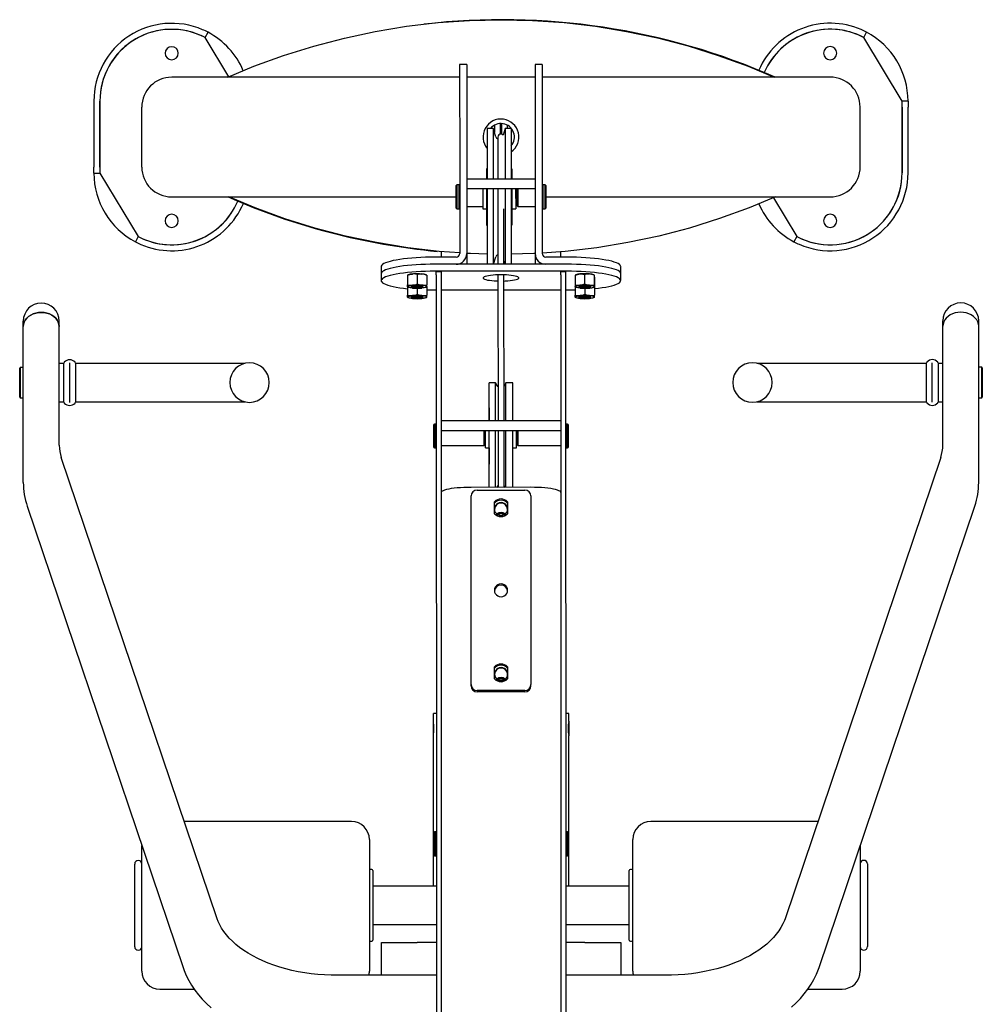
# Model space of a CAD drawing. Units: inches. Extents: x 148245 to 187322, y 159561 to 186485.
# Drawn here: x 175258 to 176062, y 179764 to 180586 of the extents above; entities that cross this region are included whole.
import ezdxf

# ---------------------------------------------------------------- set-up
doc = ezdxf.new("R2010")
doc.units = ezdxf.units.IN
doc.header["$MEASUREMENT"] = 0
doc.layers.add('freecads.com', color=7, linetype='Continuous')

msp = doc.modelspace()

# ---------------------------------------------------------------- linework, layer by layer
at = {"layer": 'freecads.com'}
for p, q in [((175412.93, 180571.35), (175415.26, 180575.77)), ((175432.64, 180538.68), (175412.93, 180571.35)), ((175962.93, 180571.42), (175965.26, 180575.84)), ((175994.94, 180518.36), (175962.93, 180571.42)), ((175631.44, 180548.81), (175625.44, 180548.81)), ((175625.44, 180548.81), (175625.45, 180460.39)), ((175631.44, 180548.81), (175631.45, 180460.39)), ((175694.44, 180548.82), (175688.44, 180548.82)), ((175688.44, 180548.82), (175688.45, 180460.4)), ((175694.44, 180548.82), (175694.45, 180460.4)), ((175625.44, 180538.31), (175384.94, 180538.28)), ((175688.44, 180538.32), (175631.44, 180538.31)), ((175934.94, 180538.35), (175694.44, 180538.32)), ((175319.94, 180518.27), (175319.95, 180463.27)), ((175324.95, 180463.27), (175324.94, 180518.27)), ((175324.94, 180518.27), (175324.95, 180463.27)), ((175359.95, 180463.27), (175359.94, 180513.27)), ((175959.95, 180463.36), (175959.94, 180513.36)), ((175994.94, 180513.36), (175994.94, 180518.36)), ((175999.94, 180518.36), (175994.94, 180518.36)), ((175994.94, 180513.36), (175994.95, 180458.36)), ((175994.95, 180458.36), (175994.94, 180513.36)), ((175999.94, 180518.36), (175999.94, 180513.36)), ((175999.95, 180458.36), (175999.94, 180513.36)), ((175654.44, 180498.13), (175654.44, 180492.22)), ((175659.44, 180490.76), (175659.44, 180499.55)), ((175660.44, 180499.55), (175660.44, 180490.76)), ((175665.44, 180495.31), (175665.44, 180498.13)), ((175653.47, 180495.31), (175648.47, 180495.31)), ((175648.47, 180495.31), (175648.47, 180487.29)), ((175655.65, 180488.4), (175653.47, 180495.31)), ((175653.47, 180495.31), (175653.47, 180487.29)), ((175663.47, 180495.31), (175661.79, 180490)), ((175668.47, 180495.32), (175663.47, 180495.31)), ((175663.47, 180495.31), (175663.47, 180487.3)), ((175668.47, 180495.32), (175668.47, 180487.3)), ((175648.47, 180487.29), (175648.47, 180453.25)), ((175653.47, 180487.29), (175653.47, 180453.25)), ((175657.44, 180488.31), (175657.45, 180453.25)), ((175663.47, 180487.3), (175663.47, 180453.25)), ((175668.47, 180487.3), (175668.47, 180453.25)), ((175319.95, 180458.27), (175319.95, 180463.27)), ((175319.95, 180458.27), (175324.95, 180458.27)), ((175324.95, 180463.27), (175324.95, 180458.27)), ((175324.95, 180458.27), (175356.96, 180405.21)), ((175625.45, 180460.39), (175625.46, 180390.96)), ((175631.45, 180460.39), (175631.46, 180390.96)), ((175648.47, 180461.81), (175647.92, 180461.81)), ((175647.92, 180461.81), (175647.92, 180458.51)), ((175647.92, 180458.51), (175647.92, 180453.25)), ((175669.02, 180461.82), (175668.47, 180461.82)), ((175669.02, 180461.82), (175669.02, 180458.51)), ((175669.02, 180458.51), (175669.02, 180453.25)), ((175688.45, 180460.4), (175688.46, 180390.97)), ((175694.45, 180460.4), (175694.46, 180390.97)), ((175622.95, 180448.31), (175622.45, 180447.81)), ((175622.45, 180434.68), (175622.45, 180447.81)), ((175624.95, 180448.31), (175622.95, 180448.31)), ((175622.95, 180448.31), (175622.95, 180434.49)), ((175625.45, 180447.81), (175624.95, 180448.31)), ((175624.95, 180434.49), (175624.95, 180448.31)), ((175688.45, 180453.26), (175631.45, 180453.25)), ((175694.95, 180448.32), (175694.45, 180447.82)), ((175696.95, 180448.32), (175694.95, 180448.32)), ((175694.95, 180448.32), (175694.95, 180428.32)), ((175697.45, 180447.82), (175696.95, 180448.32)), ((175696.95, 180428.32), (175696.95, 180448.32)), ((175697.45, 180447.82), (175697.45, 180428.82)), ((175631.45, 180445.25), (175688.45, 180445.26)), ((175644.72, 180445.25), (175644.73, 180428.31)), ((175647.92, 180445.25), (175647.93, 180414.81)), ((175648.47, 180445.25), (175648.48, 180382.1)), ((175653.47, 180445.25), (175653.48, 180382.1)), ((175657.45, 180445.25), (175657.46, 180382.1)), ((175663.47, 180445.25), (175663.48, 180382.1)), ((175668.47, 180445.25), (175668.48, 180382.1)), ((175669.02, 180445.25), (175669.03, 180414.82)), ((175672.22, 180445.26), (175672.23, 180428.32)), ((175673.45, 180430.82), (175673.45, 180445.26)), ((175673.95, 180445.26), (175673.95, 180430.32)), ((175384.95, 180438.28), (175622.45, 180438.31)), ((175622.45, 180428.81), (175622.45, 180434.68)), ((175622.95, 180434.49), (175622.95, 180428.31)), ((175624.95, 180428.31), (175624.95, 180434.49)), ((175672.23, 180438.32), (175673.45, 180438.32)), ((175697.45, 180438.32), (175934.95, 180438.35)), ((175887.45, 180437.62), (175906.96, 180405.28)), ((175622.45, 180428.81), (175622.95, 180428.31)), ((175622.95, 180428.31), (175624.95, 180428.31)), ((175624.95, 180428.31), (175625.45, 180428.81)), ((175631.45, 180430.31), (175644.73, 180430.31)), ((175644.73, 180428.31), (175647.93, 180428.31)), ((175662.46, 180382.1), (175662.45, 180428.21)), ((175669.03, 180428.32), (175672.23, 180428.32)), ((175673.45, 180430.82), (175673.95, 180430.32)), ((175673.95, 180430.32), (175688.45, 180430.32)), ((175694.45, 180428.82), (175694.95, 180428.32)), ((175694.95, 180428.32), (175696.95, 180428.32)), ((175696.95, 180428.32), (175697.45, 180428.82)), ((175647.93, 180414.81), (175648.48, 180414.81)), ((175668.48, 180414.82), (175669.03, 180414.82)), ((175356.96, 180405.21), (175354.62, 180400.78)), ((175906.96, 180405.28), (175904.62, 180400.86)), ((175609.96, 180392.52), (175609.96, 180388)), ((175631.46, 180390.96), (175631.46, 180382.1)), ((175688.46, 180390.97), (175688.46, 180382.11)), ((175709.96, 180388.02), (175709.96, 180392.53)), ((175622.46, 180388.01), (175604.96, 180388)), ((175714.96, 180382.11), (175604.96, 180382.09)), ((175622.46, 180382.1), (175604.96, 180382.09)), ((175653.73, 180382.1), (175655.66, 180388.23)), ((175662.46, 180384.56), (175663.23, 180382.1)), ((175714.96, 180388.02), (175697.46, 180388.02)), ((175714.96, 180382.11), (175697.46, 180382.11)), ((175559.96, 180380.18), (175559.96, 180374.27)), ((175559.96, 180374.27), (175559.96, 180368.37)), ((175589.96, 180373.61), (175589.96, 180365.66)), ((175714.96, 180376.2), (175604.96, 180376.19)), ((175609.96, 180375.71), (175605.96, 180375.71)), ((175605.96, 180373.23), (175605.96, 180375.71)), ((175609.96, 180375.71), (175609.96, 180373.23)), ((175713.96, 180375.73), (175709.96, 180375.72)), ((175709.96, 180373.25), (175709.96, 180375.72)), ((175713.96, 180375.73), (175713.96, 180373.25)), ((175729.83, 180373.63), (175729.83, 180365.68)), ((175759.96, 180374.3), (175759.96, 180380.21)), ((175759.96, 180368.39), (175759.96, 180374.3)), ((175582.34, 180373.13), (175581.96, 180372.93)), ((175581.96, 180372.85), (175581.96, 180372.81)), ((175581.96, 180372.81), (175581.96, 180364.86)), ((175597.96, 180372.93), (175597.58, 180373.14)), ((175597.96, 180372.85), (175597.96, 180372.81)), ((175597.96, 180372.81), (175597.96, 180364.86)), ((175605.96, 180373.23), (175606.04, 179824.38)), ((175609.96, 180373.23), (175610.04, 179824.38)), ((175657.46, 180373.2), (175657.48, 180251.3)), ((175662.48, 180251.31), (175662.46, 180373.21)), ((175709.96, 180373.25), (175710.04, 179824.4)), ((175713.96, 180373.25), (175714.04, 179824.4)), ((175721.92, 180372.91), (175721.89, 180372.81)), ((175721.89, 180372.81), (175721.89, 180364.86)), ((175722.34, 180373.15), (175721.92, 180372.92)), ((175737.93, 180372.97), (175737.58, 180373.16)), ((175737.89, 180372.85), (175737.89, 180364.9)), ((175738.03, 180371.25), (175738.03, 180363.3)), ((175581.96, 180363.35), (175581.96, 180364.86)), ((175581.96, 180363.21), (175581.96, 180363.35)), ((175581.96, 180363.14), (175582.34, 180362.93)), ((175581.96, 180363.04), (175581.96, 180356.18)), ((175589.96, 180361.97), (175589.96, 180356.98)), ((175597.58, 180362.93), (175597.96, 180363.14)), ((175597.96, 180363.36), (175597.96, 180364.86)), ((175597.96, 180363.21), (175597.96, 180363.36)), ((175597.96, 180363.04), (175597.96, 180356.18)), ((175604.96, 180360.56), (175605.96, 180360.56)), ((175609.96, 180360.56), (175657.46, 180360.56)), ((175662.46, 180360.57), (175709.96, 180360.57)), ((175713.96, 180360.57), (175714.96, 180360.57)), ((175721.96, 180363.14), (175721.96, 180356.2)), ((175722, 180363.14), (175722.34, 180362.95)), ((175729.96, 180361.99), (175729.96, 180357)), ((175737.58, 180362.95), (175738, 180363.18)), ((175737.96, 180363.16), (175737.96, 180356.2)), ((175581.96, 180354.67), (175581.96, 180356.18)), ((175581.96, 180354.53), (175581.96, 180354.67)), ((175581.96, 180354.45), (175582.34, 180354.25)), ((175597.58, 180354.25), (175597.96, 180354.46)), ((175597.96, 180354.67), (175597.96, 180356.18)), ((175597.96, 180354.53), (175597.96, 180354.67)), ((175721.96, 180354.69), (175721.96, 180356.2)), ((175721.96, 180354.55), (175721.96, 180354.69)), ((175721.96, 180354.47), (175722.34, 180354.27)), ((175737.58, 180354.27), (175737.96, 180354.48)), ((175737.96, 180354.69), (175737.96, 180356.2)), ((175737.96, 180354.55), (175737.96, 180354.69)), ((175260.97, 180330.19), (175260.96, 180334.65)), ((175290.97, 180330.19), (175290.96, 180334.65)), ((176028.97, 180330.3), (176028.96, 180334.75)), ((176058.97, 180330.3), (176058.96, 180334.76)), ((175260.98, 180230.87), (175260.97, 180330.19)), ((175290.98, 180230.88), (175290.97, 180330.19)), ((176028.98, 180230.98), (176028.97, 180330.3)), ((176058.98, 180230.99), (176058.97, 180330.3)), ((175294.97, 180266.79), (175294.97, 180299.58)), ((175299.72, 180266.67), (175299.72, 180299.7)), ((175304.47, 180299.58), (175304.47, 180266.8)), ((176015.47, 180266.89), (176015.47, 180299.68)), ((176020.22, 180266.77), (176020.22, 180299.8)), ((176024.97, 180299.68), (176024.97, 180266.9)), ((175258.47, 180295.88), (175257.97, 180295.38)), ((175257.97, 180270.98), (175257.97, 180295.38)), ((175260.97, 180295.88), (175258.47, 180295.88)), ((175258.47, 180295.88), (175258.47, 180270.48)), ((175294.97, 180299.19), (175290.97, 180299.18)), ((175299.72, 180270.37), (175299.72, 180296)), ((175407.27, 180299.2), (175304.47, 180299.19)), ((175445.94, 180299.21), (175407.27, 180299.2)), ((175912.67, 180299.27), (175874, 180299.27)), ((176015.47, 180299.29), (175912.67, 180299.27)), ((176020.22, 180270.47), (176020.22, 180296.1)), ((176028.97, 180299.29), (176024.97, 180299.29)), ((176061.47, 180295.99), (176058.97, 180295.99)), ((176061.97, 180295.49), (176061.47, 180295.99)), ((176061.47, 180270.59), (176061.47, 180295.99)), ((176061.97, 180295.49), (176061.97, 180271.09)), ((175655.48, 180283.12), (175649.98, 180283.12)), ((175649.99, 180251.3), (175649.98, 180283.12)), ((175657.27, 180280.04), (175655.48, 180283.12)), ((175655.49, 180251.3), (175655.48, 180283.12)), ((175664.09, 180283.12), (175662.51, 180280.14)), ((175669.97, 180283.12), (175664.09, 180283.12)), ((175664.09, 180251.31), (175664.09, 180283.12)), ((175669.98, 180251.31), (175669.97, 180283.12)), ((175257.97, 180270.98), (175258.47, 180270.48)), ((175258.47, 180270.48), (175260.97, 180270.48)), ((175290.97, 180267.18), (175294.97, 180267.19)), ((175304.47, 180267.19), (175407.27, 180267.2)), ((175407.27, 180267.2), (175445.94, 180267.21)), ((175874.01, 180267.27), (175912.67, 180267.27)), ((175912.67, 180267.27), (176015.47, 180267.29)), ((176024.97, 180267.29), (176028.97, 180267.29)), ((176058.97, 180270.59), (176061.47, 180270.59)), ((176061.47, 180270.59), (176061.97, 180271.09)), ((175649.98, 180262.12), (175649.98, 180251.3)), ((175709.98, 180251.31), (175609.98, 180251.3)), ((175604.48, 180248.61), (175603.98, 180248.11)), ((175603.98, 180234.99), (175603.98, 180248.11)), ((175605.48, 180248.61), (175604.48, 180248.61)), ((175604.48, 180248.61), (175604.48, 180234.8)), ((175605.98, 180248.11), (175605.48, 180248.61)), ((175605.48, 180234.8), (175605.48, 180248.61)), ((175609.98, 180243.3), (175709.98, 180243.31)), ((175645.98, 180235.57), (175645.98, 180243.3)), ((175646.48, 180243.3), (175646.48, 180235.76)), ((175646.98, 180228.62), (175646.98, 180243.3)), ((175649.98, 180228.62), (175649.98, 180243.3)), ((175649.99, 180195.74), (175649.99, 180243.3)), ((175655.49, 180195.74), (175655.49, 180243.3)), ((175657.48, 180243.3), (175657.48, 180197.27)), ((175662.48, 180197.27), (175662.48, 180243.31)), ((175664.1, 180195.74), (175664.1, 180243.31)), ((175669.98, 180195.74), (175669.98, 180243.31)), ((175672.98, 180228.62), (175672.98, 180243.31)), ((175673.48, 180231.12), (175673.48, 180243.31)), ((175673.98, 180243.31), (175673.98, 180230.62)), ((175714.48, 180248.63), (175713.98, 180248.13)), ((175715.48, 180248.63), (175714.48, 180248.63)), ((175714.48, 180248.63), (175714.48, 180245.69)), ((175714.48, 180245.69), (175714.48, 180228.63)), ((175715.98, 180248.13), (175715.48, 180248.63)), ((175715.48, 180245.69), (175715.48, 180248.63)), ((175715.48, 180228.63), (175715.48, 180245.69)), ((175715.98, 180248.13), (175715.98, 180245.34)), ((175715.98, 180245.34), (175715.98, 180229.13)), ((175603.98, 180229.11), (175603.98, 180234.99)), ((175604.48, 180234.8), (175604.48, 180228.61)), ((175605.48, 180228.61), (175605.48, 180234.8)), ((175645.98, 180230.62), (175645.98, 180235.57)), ((175646.48, 180235.76), (175646.48, 180231.12)), ((175260.98, 180199.79), (175260.98, 180230.87)), ((175603.98, 180229.11), (175604.48, 180228.61)), ((175604.48, 180228.61), (175605.48, 180228.61)), ((175605.48, 180228.61), (175605.98, 180229.11)), ((175609.98, 180230.62), (175645.98, 180230.62)), ((175645.98, 180230.62), (175646.48, 180231.12)), ((175646.98, 180228.62), (175649.98, 180228.62)), ((175649.98, 180228.62), (175649.99, 180215.12)), ((175669.98, 180228.62), (175672.98, 180228.62)), ((175673.48, 180231.12), (175673.98, 180230.62)), ((175673.98, 180230.62), (175709.98, 180230.63)), ((175713.98, 180229.13), (175714.48, 180228.63)), ((175714.48, 180228.63), (175715.48, 180228.63)), ((175715.48, 180228.63), (175715.98, 180229.13)), ((176058.98, 180199.9), (176058.98, 180230.99)), ((175422.88, 179835.39), (175292.71, 180220.63)), ((176027.26, 180220.73), (175897.19, 179835.45)), ((175684.98, 180195.75), (175634.98, 180195.74)), ((175639.98, 180193.43), (175679.98, 180193.44)), ((175656.43, 180195.74), (175657.28, 180197.2)), ((175657.48, 180197.27), (175657.48, 180195.74)), ((175662.48, 180195.74), (175662.48, 180197.27)), ((175662.53, 180197.1), (175663.25, 180195.74)), ((175635.01, 180030.94), (175634.99, 180188.51)), ((175684.99, 180188.52), (175685.01, 180030.95)), ((175264.29, 180179.94), (175394.47, 179794.7)), ((175654.49, 180173.64), (175654.49, 180183.68)), ((175665.49, 180183.69), (175665.49, 180173.64)), ((175925.61, 179794.77), (176055.68, 180180.05)), ((175657.49, 180172.97), (175657.49, 180172.8)), ((175662.49, 180172.8), (175662.49, 180172.97)), ((175654.51, 180035.77), (175654.51, 180045.81)), ((175665.51, 180045.81), (175665.51, 180035.77)), ((175635.01, 180029.9), (175635.01, 180030.94)), ((175685.01, 180029.9), (175685.01, 180030.95)), ((175680.01, 180026.02), (175640.01, 180026.02)), ((175680.01, 180024.98), (175640.01, 180024.97)), ((175603.51, 180000.29), (175603.51, 180006.81)), ((175606.01, 180006.81), (175603.51, 180006.81)), ((175716.51, 180006.82), (175714.01, 180006.82)), ((175716.51, 180000.3), (175716.51, 180006.82)), ((175603.51, 179988.31), (175603.51, 180000.31)), ((175716.51, 180000.32), (175716.51, 179988.32)), ((175603.53, 179862.64), (175603.51, 179988.33)), ((175716.53, 179862.65), (175716.51, 179988.34)), ((175535.02, 179916.63), (175395.44, 179916.61)), ((175924.61, 179916.68), (175785.02, 179916.66)), ((175604.52, 179907.96), (175604.02, 179907.46)), ((175604.03, 179894.34), (175604.02, 179907.46)), ((175605.52, 179907.96), (175604.52, 179907.96)), ((175604.52, 179907.96), (175604.53, 179894.15)), ((175606.02, 179907.46), (175605.52, 179907.96)), ((175605.53, 179894.15), (175605.52, 179907.96)), ((175714.52, 179907.98), (175714.02, 179907.48)), ((175715.52, 179907.98), (175714.52, 179907.98)), ((175714.52, 179907.98), (175714.53, 179887.98)), ((175716.02, 179907.48), (175715.52, 179907.98)), ((175715.53, 179887.98), (175715.52, 179907.98)), ((175716.02, 179907.48), (175716.03, 179888.48)), ((175360.04, 179791.6), (175360.03, 179896.62)), ((175550.03, 179901.63), (175550.04, 179791.63)), ((175770.03, 179873.97), (175770.03, 179901.66)), ((175960.03, 179896.7), (175960.03, 179873.99)), ((175604.03, 179888.46), (175604.03, 179894.34)), ((175604.03, 179888.46), (175604.53, 179887.96)), ((175604.53, 179894.15), (175604.53, 179887.96)), ((175605.53, 179887.96), (175605.53, 179894.15)), ((175605.53, 179887.96), (175606.03, 179888.46)), ((175714.03, 179888.48), (175714.53, 179887.98)), ((175715.53, 179887.98), (175716.03, 179888.48)), ((175354.04, 179812.1), (175354.03, 179881.1)), ((175604.53, 179887.96), (175605.53, 179887.96)), ((175714.53, 179887.98), (175715.53, 179887.98)), ((175966.03, 179881.19), (175966.04, 179812.19)), ((175552.03, 179876.63), (175551.03, 179876.63)), ((175553.03, 179875.63), (175553.04, 179817.63)), ((175767.04, 179817.66), (175767.03, 179875.66)), ((175769.03, 179876.66), (175768.03, 179876.66)), ((175770.04, 179791.66), (175770.03, 179873.97)), ((175960.03, 179873.99), (175960.04, 179791.69)), ((175606.03, 179862.64), (175553.03, 179862.63)), ((175767.03, 179862.66), (175714.03, 179862.65)), ((175553.04, 179830.63), (175606.04, 179830.64)), ((175606.04, 179824.38), (175606.05, 179709.17)), ((175610.04, 179824.38), (175610.05, 179744.21)), ((175710.04, 179824.4), (175710.05, 179744.22)), ((175714.04, 179830.65), (175767.04, 179830.66)), ((175714.04, 179824.4), (175714.05, 179709.18)), ((175551.04, 179816.63), (175552.04, 179816.63)), ((175560.04, 179815.63), (175590.04, 179815.64)), ((175560.04, 179788.28), (175560.04, 179815.63)), ((175606.04, 179815.64), (175590.04, 179815.64)), ((175730.04, 179815.66), (175714.04, 179815.65)), ((175730.04, 179815.66), (175760.04, 179815.66)), ((175760.04, 179815.66), (175760.04, 179788.31)), ((175768.04, 179816.66), (175769.04, 179816.66)), ((175606.04, 179788.29), (175521.17, 179788.28)), ((175798.92, 179788.32), (175714.04, 179788.3)), ((175375.04, 179776.61), (175403.78, 179776.61)), ((175916.33, 179776.68), (175945.04, 179776.69))]:
    msp.add_line(p, q, dxfattribs=at)
at = {"layer": 'freecads.com', "flags": 128}
for points in [[(175431.69, 180538.28), (175453.58, 180547.42), (175478.39, 180556.45), (175503.59, 180564.31), (175529.12, 180571), (175554.94, 180576.49), (175580.99, 180580.77), (175607.21, 180583.84), (175633.54, 180585.68), (175659.93, 180586.3), (175686.32, 180585.69), (175712.65, 180583.85), (175738.87, 180580.79), (175764.92, 180576.52), (175790.74, 180571.03), (175816.28, 180564.36), (175841.48, 180556.5), (175866.29, 180547.48), (175888.19, 180538.35)], [(175625.46, 180391.58), (175608.24, 180392.78), (175582.02, 180395.84), (175555.97, 180400.11), (175530.15, 180405.59), (175504.61, 180412.27), (175479.41, 180420.13), (175454.6, 180429.15), (175432.7, 180438.28)], [(175889.2, 180438.35), (175867.31, 180429.2), (175842.5, 180420.18), (175817.3, 180412.31), (175791.76, 180405.63), (175765.94, 180400.14), (175739.9, 180395.86), (175713.68, 180392.79), (175694.46, 180391.45)], [(175648.48, 180390.62), (175634.57, 180390.94), (175631.46, 180391.16)], [(175688.46, 180391.03), (175687.35, 180390.95), (175668.48, 180390.51)], [(175604.96, 180388), (175600.92, 180387.97), (175596.92, 180387.88), (175592.99, 180387.72), (175589.15, 180387.5), (175585.43, 180387.23), (175581.88, 180386.89), (175578.51, 180386.51), (175575.35, 180386.07), (175572.43, 180385.58), (175569.78, 180385.06), (175567.4, 180384.49), (175565.33, 180383.89), (175563.58, 180383.25), (175562.16, 180382.6), (175561.09, 180381.92), (175560.37, 180381.23), (175560, 180380.53), (175559.96, 180380.18)], [(175604.96, 180382.09), (175600.92, 180382.06), (175596.92, 180381.97), (175592.99, 180381.81), (175589.15, 180381.59), (175585.43, 180381.32), (175581.88, 180380.99), (175578.51, 180380.6), (175575.35, 180380.16), (175572.43, 180379.68), (175569.78, 180379.15), (175567.4, 180378.58), (175565.33, 180377.98), (175563.58, 180377.35), (175562.16, 180376.69), (175561.09, 180376.01), (175560.37, 180375.32), (175560, 180374.62), (175559.96, 180374.27)], [(175604.96, 180382.09), (175600.92, 180382.06), (175596.92, 180381.97), (175592.99, 180381.81), (175589.15, 180381.59), (175585.43, 180381.32), (175581.88, 180380.99), (175578.51, 180380.6), (175575.35, 180380.16), (175572.43, 180379.68), (175569.78, 180379.15), (175567.4, 180378.58), (175565.33, 180377.98), (175563.58, 180377.35), (175562.16, 180376.69), (175561.09, 180376.01), (175560.37, 180375.32), (175560, 180374.62), (175559.96, 180374.27)], [(175759.96, 180380.21), (175759.91, 180380.56), (175759.55, 180381.26), (175758.83, 180381.95), (175757.76, 180382.63), (175756.34, 180383.28), (175754.58, 180383.91), (175752.51, 180384.51), (175750.14, 180385.08), (175747.48, 180385.61), (175744.57, 180386.09), (175741.41, 180386.53), (175738.04, 180386.92), (175734.48, 180387.25), (175730.77, 180387.52), (175726.93, 180387.74), (175722.99, 180387.89), (175718.99, 180387.99), (175714.96, 180388.02)], [(175759.96, 180374.3), (175759.91, 180374.65), (175759.55, 180375.35), (175758.83, 180376.04), (175757.76, 180376.72), (175756.34, 180377.37), (175754.59, 180378), (175752.51, 180378.61), (175750.14, 180379.17), (175747.48, 180379.7), (175744.57, 180380.18), (175741.41, 180380.62), (175738.04, 180381.01), (175734.48, 180381.34), (175730.77, 180381.61), (175726.93, 180381.83), (175722.99, 180381.99), (175718.99, 180382.08), (175714.96, 180382.11)], [(175759.96, 180374.3), (175759.91, 180374.65), (175759.55, 180375.35), (175758.83, 180376.04), (175757.76, 180376.72), (175756.34, 180377.37), (175754.59, 180378), (175752.51, 180378.61), (175750.14, 180379.17), (175747.48, 180379.7), (175744.57, 180380.18), (175741.41, 180380.62), (175738.04, 180381.01), (175734.48, 180381.34), (175730.77, 180381.61), (175726.93, 180381.83), (175722.99, 180381.99), (175718.99, 180382.08), (175714.96, 180382.11)], [(175604.96, 180376.19), (175600.93, 180376.15), (175596.92, 180376.06), (175592.99, 180375.9), (175589.15, 180375.69), (175585.43, 180375.41), (175581.88, 180375.08), (175578.51, 180374.69), (175575.35, 180374.25), (175572.43, 180373.77), (175569.78, 180373.24), (175567.4, 180372.67), (175565.33, 180372.07), (175563.58, 180371.44), (175562.16, 180370.78), (175561.09, 180370.1), (175560.37, 180369.41), (175560.01, 180368.72), (175560.01, 180368.01), (175560.37, 180367.32), (175561.09, 180366.63), (175562.16, 180365.95), (175563.58, 180365.29), (175565.33, 180364.66), (175567.41, 180364.06), (175569.78, 180363.49), (175572.44, 180362.97), (175575.35, 180362.48), (175578.51, 180362.05), (175581.88, 180361.66), (175581.96, 180361.65)], [(175581.96, 180372.81), (175583.92, 180373.52), (175585.96, 180373.91)], [(175589.96, 180373.61), (175591.92, 180373.93), (175593.96, 180373.91)], [(175737.96, 180361.67), (175738.04, 180361.68), (175741.41, 180362.07), (175744.57, 180362.51), (175747.49, 180362.99), (175750.14, 180363.52), (175752.52, 180364.09), (175754.59, 180364.69), (175756.34, 180365.32), (175757.76, 180365.98), (175758.83, 180366.65), (175759.55, 180367.34), (175759.91, 180368.04), (175759.91, 180368.74), (175759.55, 180369.44), (175758.83, 180370.13), (175757.76, 180370.81), (175756.34, 180371.46), (175754.59, 180372.1), (175752.52, 180372.7), (175750.14, 180373.26), (175747.49, 180373.79), (175744.57, 180374.28), (175741.41, 180374.71), (175738.04, 180375.1), (175734.48, 180375.43), (175730.77, 180375.7), (175726.93, 180375.92), (175722.99, 180376.08), (175718.99, 180376.17), (175714.96, 180376.2)], [(175721.89, 180372.81), (175722.9, 180373.21), (175725.86, 180373.92)], [(175725.86, 180373.92), (175726.94, 180373.98), (175729.83, 180373.63)], [(175729.83, 180373.63), (175731.8, 180373.95), (175733.86, 180373.94)], [(175589.96, 180365.66), (175591.92, 180364.96), (175593.96, 180364.56)], [(175659.96, 180373.24), (175657.67, 180373.21), (175655.43, 180373.12), (175653.3, 180372.97), (175651.33, 180372.77), (175649.56, 180372.51), (175648.03, 180372.21), (175646.78, 180371.88), (175645.84, 180371.51), (175645.23, 180371.13), (175644.97, 180370.73), (175645.06, 180370.34), (175645.5, 180369.94), (175646.27, 180369.57), (175647.37, 180369.22), (175648.76, 180368.9), (175650.42, 180368.63), (175652.3, 180368.4), (175654.35, 180368.22), (175656.54, 180368.1), (175657.46, 180368.07)], [(175662.46, 180368.07), (175663.38, 180368.1), (175665.57, 180368.22), (175667.63, 180368.4), (175669.5, 180368.63), (175671.16, 180368.91), (175672.55, 180369.22), (175673.65, 180369.57), (175674.42, 180369.95), (175674.86, 180370.34), (175674.95, 180370.74), (175674.69, 180371.13), (175674.08, 180371.52), (175673.14, 180371.88), (175671.89, 180372.22), (175670.36, 180372.51), (175668.59, 180372.77), (175666.62, 180372.97), (175664.49, 180373.12), (175662.25, 180373.21), (175659.96, 180373.24)], [(175725.86, 180364.57), (175726.94, 180364.73), (175729.83, 180365.68)], [(175729.83, 180365.68), (175731.8, 180364.98), (175733.86, 180364.59)], [(175737.89, 180372.85), (175737.92, 180372.97), (175737.96, 180372.75)], [(175581.96, 180364.86), (175583.92, 180364.55), (175585.96, 180364.56)], [(175581.96, 180363.35), (175582.03, 180363.54), (175582.23, 180363.71), (175582.57, 180363.89), (175583.03, 180364.05), (175583.61, 180364.2), (175584.3, 180364.34), (175585.09, 180364.46), (175585.96, 180364.56)], [(175585.96, 180362.15), (175585.09, 180362.25), (175584.3, 180362.37), (175583.61, 180362.51), (175583.03, 180362.66), (175582.57, 180362.82), (175582.23, 180362.99), (175582.03, 180363.17), (175581.96, 180363.35)], [(175594.96, 180363.36), (175594.78, 180363.59), (175594.23, 180363.81), (175593.37, 180363.99), (175592.26, 180364.13), (175590.98, 180364.21), (175589.62, 180364.22), (175588.29, 180364.17), (175587.08, 180364.06), (175586.08, 180363.9), (175585.37, 180363.7), (175585.01, 180363.47), (175585.01, 180363.24), (175585.37, 180363.01), (175586.08, 180362.81), (175587.08, 180362.65), (175588.29, 180362.54), (175589.62, 180362.49), (175590.98, 180362.5), (175592.26, 180362.58), (175593.37, 180362.72), (175594.23, 180362.9), (175594.78, 180363.12), (175594.96, 180363.36)], [(175594.2, 180363.82), (175594.02, 180363.66), (175593.47, 180363.46), (175592.61, 180363.3), (175591.51, 180363.19), (175590.28, 180363.14), (175589.02, 180363.15), (175587.84, 180363.23), (175586.85, 180363.37), (175586.13, 180363.55), (175585.76, 180363.76), (175585.72, 180363.82)], [(175597.96, 180363.36), (175597.89, 180363.54), (175597.69, 180363.72), (175597.35, 180363.89), (175596.89, 180364.05), (175596.31, 180364.2), (175595.62, 180364.34), (175594.83, 180364.46), (175593.96, 180364.56)], [(175597.96, 180363.36), (175597.89, 180363.17), (175597.69, 180363), (175597.35, 180362.82), (175596.89, 180362.66), (175596.31, 180362.51), (175595.62, 180362.37), (175594.83, 180362.25), (175593.96, 180362.15)], [(175597.96, 180360.65), (175600.93, 180360.59), (175604.96, 180360.56)], [(175714.96, 180360.57), (175719, 180360.6), (175721.96, 180360.67)], [(175721.89, 180364.86), (175722.9, 180364.66), (175725.86, 180364.57)], [(175721.96, 180363.35), (175722.02, 180363.53), (175722.2, 180363.71), (175722.53, 180363.89), (175722.98, 180364.05), (175723.54, 180364.2), (175724.22, 180364.34), (175725, 180364.46), (175725.86, 180364.57)], [(175726.06, 180362.16), (175725.18, 180362.26), (175724.39, 180362.38), (175723.69, 180362.51), (175723.09, 180362.66), (175722.62, 180362.82), (175722.26, 180362.99), (175722.05, 180363.17), (175721.96, 180363.35)], [(175722, 180363.14), (175722, 180363.14), (175721.96, 180363.35)], [(175732.52, 180362.63), (175733.59, 180362.78), (175734.38, 180362.97), (175734.85, 180363.19), (175734.95, 180363.43), (175734.69, 180363.66), (175734.07, 180363.87), (175733.15, 180364.04), (175731.99, 180364.17), (175730.68, 180364.23), (175729.32, 180364.24), (175728.01, 180364.17), (175726.84, 180364.05), (175725.9, 180363.88), (175725.26, 180363.67), (175724.98, 180363.44), (175725.06, 180363.2), (175725.5, 180362.98), (175726.28, 180362.79), (175727.33, 180362.64), (175728.57, 180362.54), (175729.92, 180362.51), (175731.27, 180362.54), (175732.52, 180362.63)], [(175732.14, 180363.26), (175730.97, 180363.17), (175729.71, 180363.15), (175728.47, 180363.2), (175727.36, 180363.31), (175726.48, 180363.47), (175725.92, 180363.66), (175725.72, 180363.83)], [(175734.2, 180363.84), (175734.17, 180363.79), (175733.82, 180363.58), (175733.12, 180363.4), (175732.14, 180363.26)], [(175733.86, 180364.59), (175734.74, 180364.49), (175735.53, 180364.37), (175736.24, 180364.24), (175736.83, 180364.09), (175737.31, 180363.93), (175737.66, 180363.75), (175737.88, 180363.58), (175737.96, 180363.4)], [(175734.06, 180362.18), (175734.92, 180362.29), (175735.7, 180362.41), (175736.38, 180362.55), (175736.95, 180362.7), (175737.4, 180362.86), (175737.72, 180363.04), (175737.91, 180363.21), (175737.96, 180363.4)], [(175737.89, 180364.9), (175737.93, 180364), (175737.96, 180363.4)], [(175737.96, 180363.4), (175737.96, 180363.34), (175738, 180363.18), (175738.03, 180363.3)], [(175581.96, 180356.18), (175583.92, 180355.86), (175585.96, 180355.87)], [(175581.96, 180354.67), (175582.03, 180354.85), (175582.23, 180355.03), (175582.57, 180355.2), (175583.03, 180355.37), (175583.62, 180355.52), (175584.31, 180355.65), (175585.09, 180355.77), (175585.96, 180355.87)], [(175585.96, 180353.47), (175585.09, 180353.57), (175584.31, 180353.69), (175583.62, 180353.83), (175583.03, 180353.98), (175582.57, 180354.14), (175582.23, 180354.31), (175582.03, 180354.49), (175581.96, 180354.67)], [(175594.96, 180354.67), (175594.78, 180354.91), (175594.23, 180355.12), (175593.37, 180355.31), (175592.26, 180355.44), (175590.98, 180355.52), (175589.62, 180355.54), (175588.29, 180355.49), (175587.08, 180355.38), (175586.08, 180355.22), (175585.38, 180355.02), (175585.01, 180354.79), (175585.01, 180354.55), (175585.38, 180354.33), (175586.08, 180354.12), (175587.08, 180353.96), (175588.29, 180353.85), (175589.62, 180353.81), (175590.98, 180353.82), (175592.26, 180353.9), (175593.38, 180354.04), (175594.23, 180354.22), (175594.78, 180354.44), (175594.96, 180354.67)], [(175594.2, 180355.13), (175594.02, 180354.97), (175593.47, 180354.77), (175592.61, 180354.61), (175591.51, 180354.5), (175590.28, 180354.45), (175589.02, 180354.47), (175587.84, 180354.55), (175586.85, 180354.69), (175586.13, 180354.87), (175585.76, 180355.08), (175585.72, 180355.13)], [(175589.96, 180356.98), (175591.92, 180356.27), (175593.96, 180355.88)], [(175597.96, 180354.67), (175597.89, 180354.85), (175597.69, 180355.03), (175597.35, 180355.21), (175596.89, 180355.37), (175596.31, 180355.52), (175595.62, 180355.66), (175594.83, 180355.78), (175593.96, 180355.88)], [(175597.96, 180354.67), (175597.89, 180354.49), (175597.69, 180354.31), (175597.35, 180354.14), (175596.89, 180353.98), (175596.31, 180353.83), (175595.62, 180353.69), (175594.83, 180353.57), (175593.96, 180353.47)], [(175721.96, 180356.2), (175723.92, 180355.88), (175725.96, 180355.89)], [(175721.96, 180354.69), (175722.03, 180354.87), (175722.23, 180355.05), (175722.57, 180355.22), (175723.03, 180355.39), (175723.62, 180355.54), (175724.31, 180355.67), (175725.09, 180355.79), (175725.96, 180355.89)], [(175725.96, 180353.49), (175725.09, 180353.59), (175724.31, 180353.71), (175723.62, 180353.85), (175723.03, 180354), (175722.57, 180354.16), (175722.23, 180354.33), (175722.03, 180354.51), (175721.96, 180354.69)], [(175734.96, 180354.69), (175734.78, 180354.93), (175734.23, 180355.14), (175733.37, 180355.33), (175732.26, 180355.46), (175730.98, 180355.54), (175729.62, 180355.56), (175728.29, 180355.51), (175727.08, 180355.4), (175726.08, 180355.24), (175725.38, 180355.04), (175725.01, 180354.81), (175725.01, 180354.57), (175725.38, 180354.35), (175726.08, 180354.14), (175727.08, 180353.98), (175728.29, 180353.87), (175729.62, 180353.83), (175730.98, 180353.84), (175732.26, 180353.92), (175733.38, 180354.06), (175734.23, 180354.24), (175734.78, 180354.46), (175734.96, 180354.69)], [(175734.2, 180355.15), (175734.02, 180354.99), (175733.47, 180354.79), (175732.61, 180354.63), (175731.51, 180354.52), (175730.28, 180354.47), (175729.02, 180354.49), (175727.84, 180354.57), (175726.85, 180354.71), (175726.13, 180354.89), (175725.76, 180355.1), (175725.72, 180355.15)], [(175729.96, 180357), (175731.92, 180356.29), (175733.96, 180355.9)], [(175737.96, 180354.69), (175737.89, 180354.87), (175737.69, 180355.05), (175737.35, 180355.22), (175736.89, 180355.39), (175736.31, 180355.54), (175735.62, 180355.68), (175734.83, 180355.79), (175733.96, 180355.9)], [(175737.96, 180354.69), (175737.89, 180354.51), (175737.69, 180354.33), (175737.35, 180354.16), (175736.89, 180354), (175736.31, 180353.85), (175735.62, 180353.71), (175734.83, 180353.59), (175733.96, 180353.49)], [(175290.97, 180330.19), (175290.78, 180332.02), (175290.23, 180333.8), (175289.33, 180335.49), (175288.1, 180337.05), (175286.57, 180338.44), (175284.78, 180339.62), (175282.77, 180340.58), (175280.6, 180341.28), (175278.31, 180341.71), (175275.96, 180341.85), (175273.62, 180341.71), (175271.33, 180341.28), (175269.15, 180340.58), (175267.15, 180339.62), (175265.36, 180338.43), (175263.83, 180337.04), (175262.6, 180335.48), (175261.7, 180333.79), (175261.15, 180332.01), (175260.97, 180330.19)], [(175260.97, 180330.19), (175261.15, 180332.01), (175261.7, 180333.79), (175262.6, 180335.48), (175263.83, 180337.04), (175265.36, 180338.43), (175267.15, 180339.62), (175269.15, 180340.58), (175271.33, 180341.28), (175273.62, 180341.71), (175275.96, 180341.85), (175278.31, 180341.71), (175280.6, 180341.28), (175282.77, 180340.58), (175284.78, 180339.62), (175286.57, 180338.44), (175288.1, 180337.05), (175289.33, 180335.49), (175290.23, 180333.8), (175290.78, 180332.02), (175290.97, 180330.19)], [(176058.97, 180330.3), (176058.78, 180332.12), (176058.23, 180333.9), (176057.33, 180335.59), (176056.1, 180337.15), (176054.57, 180338.54), (176052.78, 180339.73), (176050.77, 180340.69), (176048.6, 180341.39), (176046.31, 180341.81), (176043.96, 180341.96), (176041.62, 180341.81), (176039.33, 180341.38), (176037.15, 180340.68), (176035.15, 180339.73), (176033.36, 180338.54), (176031.83, 180337.15), (176030.6, 180335.59), (176029.7, 180333.9), (176029.15, 180332.12), (176028.97, 180330.3)], [(176058.97, 180330.3), (176058.78, 180332.12), (176058.23, 180333.9), (176057.33, 180335.59), (176056.1, 180337.15), (176054.57, 180338.54), (176052.78, 180339.73), (176050.77, 180340.69), (176048.6, 180341.39), (176046.31, 180341.81), (176043.96, 180341.96), (176041.62, 180341.81), (176039.33, 180341.38), (176037.15, 180340.68), (176035.15, 180339.73), (176033.36, 180338.54), (176031.83, 180337.15), (176030.6, 180335.59), (176029.7, 180333.9), (176029.15, 180332.12), (176028.97, 180330.3)], [(175634.98, 180195.74), (175631.97, 180195.71), (175629, 180195.61), (175626.12, 180195.46), (175623.37, 180195.24), (175620.78, 180194.97), (175618.41, 180194.65), (175616.27, 180194.27), (175614.41, 180193.86), (175612.85, 180193.41), (175611.61, 180192.93), (175610.71, 180192.43), (175610.17, 180191.92), (175609.98, 180191.39)], [(175709.98, 180191.41), (175709.8, 180191.93), (175709.26, 180192.45), (175708.36, 180192.95), (175707.12, 180193.43), (175705.56, 180193.87), (175703.7, 180194.29), (175701.56, 180194.66), (175699.19, 180194.98), (175696.6, 180195.25), (175693.85, 180195.47), (175690.97, 180195.62), (175688, 180195.71), (175684.98, 180195.75)], [(175659.99, 180172.21), (175661.41, 180172.39), (175662.74, 180172.93), (175663.88, 180173.79), (175664.75, 180174.91), (175665.3, 180176.22), (175665.49, 180177.62), (175665.3, 180179.02), (175664.75, 180180.33), (175663.88, 180181.45), (175662.74, 180182.31), (175661.41, 180182.85), (175659.99, 180183.04), (175658.56, 180182.85), (175657.24, 180182.31), (175656.1, 180181.45), (175655.22, 180180.33), (175654.67, 180179.02), (175654.49, 180177.62), (175654.67, 180176.22), (175655.22, 180174.91), (175656.1, 180173.79), (175657.24, 180172.93), (175658.56, 180172.39), (175659.99, 180172.21)], [(175660, 180104.31), (175661.42, 180104.5), (175662.75, 180105.04), (175663.89, 180105.9), (175664.76, 180107.02), (175665.31, 180108.33), (175665.5, 180109.73), (175665.31, 180111.13), (175664.76, 180112.44), (175663.88, 180113.56), (175662.75, 180114.42), (175661.42, 180114.96), (175660, 180115.14), (175658.57, 180114.96), (175657.25, 180114.42), (175656.11, 180113.56), (175655.23, 180112.44), (175654.68, 180111.13), (175654.5, 180109.73), (175654.68, 180108.32), (175655.23, 180107.02), (175656.11, 180105.9), (175657.25, 180105.04), (175658.57, 180104.5), (175660, 180104.31)], [(175660.01, 180034.33), (175661.43, 180034.52), (175662.76, 180035.06), (175663.9, 180035.92), (175664.77, 180037.04), (175665.32, 180038.35), (175665.51, 180039.75), (175665.32, 180041.15), (175664.77, 180042.46), (175663.89, 180043.58), (175662.76, 180044.44), (175661.43, 180044.98), (175660.01, 180045.17), (175658.58, 180044.98), (175657.26, 180044.44), (175656.12, 180043.58), (175655.24, 180042.46), (175654.69, 180041.15), (175654.51, 180039.75), (175654.69, 180038.35), (175655.24, 180037.04), (175656.12, 180035.92), (175657.26, 180035.06), (175658.58, 180034.52), (175660.01, 180034.33)], [(175521.17, 179788.28), (175518.26, 179788.3), (175512.64, 179788.49), (175507.06, 179788.87), (175501.52, 179789.44), (175496.05, 179790.18), (175490.66, 179791.11), (175485.38, 179792.21), (175480.21, 179793.49), (175475.18, 179794.93), (175470.31, 179796.52), (175465.6, 179798.27), (175461.07, 179800.16), (175456.75, 179802.19), (175452.63, 179804.33), (175448.74, 179806.6), (175445.08, 179808.96), (175441.67, 179811.42), (175438.5, 179813.96), (175435.6, 179816.57), (175432.95, 179819.23), (175430.57, 179821.95), (175428.46, 179824.71), (175426.61, 179827.5), (175425.03, 179830.32), (175423.72, 179833.17), (175422.88, 179835.39)], [(175897.19, 179835.45), (175896.69, 179834.08), (175895.4, 179831.1), (175893.81, 179828.16), (175891.96, 179825.27), (175889.84, 179822.43), (175887.45, 179819.66), (175884.81, 179816.94), (175881.9, 179814.3), (175878.74, 179811.73), (175875.33, 179809.25), (175871.68, 179806.87), (175867.8, 179804.59), (175863.69, 179802.42), (175859.38, 179800.39), (175854.88, 179798.48), (175850.18, 179796.72), (175845.32, 179795.11), (175840.31, 179793.66), (175835.16, 179792.37), (175829.88, 179791.25), (175824.51, 179790.3), (175819.05, 179789.54), (175813.52, 179788.96), (175807.94, 179788.56), (175802.33, 179788.35), (175798.92, 179788.32)], [(175394.47, 179794.7), (175395.38, 179792.18), (175397.15, 179787.99), (175399.22, 179783.88), (175401.6, 179779.83), (175404.28, 179775.87), (175407.25, 179772), (175410.51, 179768.24), (175414.05, 179764.59), (175417.86, 179761.06)], [(175902.61, 179761.47), (175906.45, 179765.06), (175910.02, 179768.78), (175913.29, 179772.64), (175916.28, 179776.6), (175918.96, 179780.66), (175921.32, 179784.81), (175923.37, 179789.03), (175925.1, 179793.3), (175925.61, 179794.77)]]:
    msp.add_lwpolyline(points, dxfattribs=at)
at = {"layer": 'freecads.com', "extrusion": (-3.6e-15, -5.01596e-19, -1)}
for centre in [(-175384.93, 180558.28), (-175384.95, 180418.28)]:
    msp.add_circle(centre, 5.5, dxfattribs=at)
at = {"layer": 'freecads.com', "extrusion": (-3.5e-15, -4.87663e-19, -1)}
for centre in [(-175934.93, 180558.35), (-175934.95, 180418.35)]:
    msp.add_circle(centre, 5.5, dxfattribs=at)
at = {"layer": 'freecads.com', "extrusion": (-4.39986e-15, -1.00061e-15, -1)}
msp.add_circle((-175449.97, 180283.21), 16.5, dxfattribs=at)
at = {"layer": 'freecads.com', "extrusion": (3.00011e-15, -7.99582e-16, -1)}
msp.add_circle((-175869.97, 180283.27), 16.5, dxfattribs=at)
at = {"layer": 'freecads.com'}
for centre, radius, start, end in [((175384.94, 180518.28), 65, 66.60157, 180.00798), ((175661.01, 180020.96), 565.35, 66.22757, 96.62381), ((175934.94, 180518.35), 65, 66.60157, 156.62699), ((175384.94, 180518.28), 60, 66.97004, 180.00798), ((175384.94, 180518.28), 60, 62.32712, 180.00798), ((175384.94, 180518.28), 60, 62.18984, 66.97004), ((175384.94, 180518.28), 65, 62.18984, 66.60157), ((175384.94, 180518.28), 65, 23.05773, 62.18984), ((175934.94, 180518.35), 60, 66.97004, 156.55629), ((175934.94, 180518.35), 60, 62.32712, 156.55629), ((175934.94, 180518.35), 60, 62.18984, 66.97004), ((175934.94, 180518.35), 65, 62.18984, 66.60157), ((175934.94, 180518.35), 65, 0.00798, 62.18984), ((175384.94, 180513.28), 25, 90.00798, 180.00798), ((175934.94, 180513.35), 25, 0.00798, 90.00798), ((175659.94, 180488.34), 14.98, 304.73635, 220.04095), ((175659.94, 180488.31), 11.25, 319.27479, 141.52939), ((175659.94, 180488.31), 2.5, 90.00798, 180.00798), ((175659.94, 180488.31), 2.5, 42.33097, 90.00798), ((175658.03, 180489.15), 2.5, 197.50798, 256.34993), ((175384.95, 180458.28), 65, 180.00798, 242.18984), ((175384.95, 180463.28), 25, 180.00798, 270.00798), ((175934.95, 180458.35), 60, 242.18984, 0.00798), ((175934.95, 180458.35), 65, 246.60157, 0.00798), ((175934.95, 180458.35), 60, 246.97004, 0.00798), ((175934.95, 180463.35), 25, 270.00798, 0.00798), ((175384.95, 180458.28), 60, 242.18984, 336.92685), ((175384.95, 180458.28), 65, 246.60157, 336.96188), ((175384.95, 180458.28), 60, 246.97004, 336.92685), ((175659.88, 180955.67), 565.35, 246.22757, 264.60289), ((175934.95, 180458.35), 65, 203.3977, 242.18984), ((175384.95, 180458.28), 65, 242.18984, 246.60157), ((175384.95, 180458.28), 60, 242.18984, 246.97004), ((175934.95, 180458.35), 65, 242.18984, 246.60157), ((175934.95, 180458.35), 60, 242.18984, 246.97004), ((175622.52, 180391.03), 8.93, 269.57279, 359.56608), ((175622.48, 180390.98), 2.98, 269.57279, 359.56608), ((175697.39, 180391.04), 8.93, 180.44989, 270.44317), ((175697.43, 180390.99), 2.98, 180.44989, 270.44317), ((175658.05, 180387.48), 2.5, 103.66604, 162.50798), ((175586.43, 180362.93), 11, 92.47124, 111.84219), ((175589.97, 180331.02), 43.08, 84.68001, 95.33596), ((175587.05, 180361.66), 12.3, 76.29922, 95.06288), ((175592.37, 180360.37), 13.63, 65.81509, 83.32326), ((175593.49, 180362.93), 11, 68.17378, 87.54473), ((175726.34, 180363.29), 10.64, 92.59497, 112.07266), ((175729.97, 180331.06), 43.06, 84.82372, 95.48201), ((175732.3, 180360.22), 13.81, 66.1207, 83.52844), ((175733.4, 180362.59), 11.36, 68.40001, 87.66683), ((175584.37, 180378.1), 13.63, 276.69271, 294.20088), ((175700.13, 180370.3), 37.91, 1.42646, 3.70455), ((175589.97, 180321.67), 43.08, 84.68001, 95.33596), ((175589.96, 180405.04), 43.08, 264.68001, 275.33596), ((175595.04, 180376.81), 12.3, 264.95309, 283.71675), ((175759.79, 180365.8), 37.91, 181.42646, 183.70455), ((175729.97, 180321.7), 43.06, 84.82372, 95.48201), ((175729.95, 180405.05), 43.06, 264.82372, 275.48201), ((175734.92, 180377.06), 12.51, 265.14073, 283.74502), ((175275.96, 180334.65), 15, 0.00798, 180.00798), ((175584.37, 180369.42), 13.63, 276.69271, 294.20088), ((175589.97, 180312.98), 43.08, 84.68001, 95.33596), ((175589.96, 180396.36), 43.08, 264.68001, 275.33596), ((175595.04, 180368.13), 12.3, 264.95309, 283.71675), ((175724.37, 180369.43), 13.63, 276.69271, 294.20088), ((175729.97, 180313), 43.08, 84.68001, 95.33596), ((175729.96, 180396.38), 43.08, 264.68001, 275.33596), ((175735.04, 180368.15), 12.3, 264.95309, 283.71675), ((176043.96, 180334.76), 15, 0.00798, 180.00798), ((175295.97, 180299.58), 1, 138.59836, 180.00798), ((175299.72, 180296.27), 6, 41.41761, 138.59836), ((175303.47, 180299.58), 1, 0.00798, 41.41761), ((176016.47, 180299.68), 1, 138.59836, 180.00798), ((176020.22, 180296.37), 6, 41.41761, 138.59836), ((176023.97, 180299.68), 1, 0.00798, 41.41761), ((175659.86, 180281.54), 3, 210.07657, 217.20351), ((175659.86, 180281.54), 3, 330.47703, 332.14514), ((175295.97, 180266.79), 1, 180.00798, 221.41761), ((175303.47, 180266.8), 1, 318.59836, 0.00798), ((176016.47, 180266.89), 1, 180.00798, 221.41761), ((176023.97, 180266.9), 1, 318.59836, 0.00798), ((175299.72, 180270.1), 6, 221.41761, 318.59836), ((176020.22, 180270.2), 6, 221.41761, 318.59836), ((175322.98, 180231), 32, 180.21573, 198.90407), ((175997.2, 180231.06), 31.78, 341.04757, 359.86456), ((175322.95, 180199.91), 61.97, 180.11084, 198.79565), ((175639.95, 180188.47), 4.96, 89.57279, 179.56608), ((175659.87, 180195.7), 3, 142.81246, 149.9394), ((175659.87, 180195.7), 3, 27.87083, 29.53894), ((175680.02, 180188.48), 4.96, 0.44989, 90.44317), ((175997.22, 180199.97), 61.76, 341.18851, 359.93693), ((175659.99, 180178.47), 7.58, 43.48129, 136.53467), ((175659.99, 180177.43), 7.58, 43.48129, 136.53467), ((175659.99, 180177.1), 5.5, 3.18081, 176.83516), ((175659.99, 180178.86), 7.58, 223.48129, 316.53467), ((175659.99, 180169.23), 5.56, 50.16212, 129.85385), ((175659.99, 180168.79), 5.57, 53.80157, 126.21439), ((175659.99, 180167.7), 5.83, 62.79421, 117.22176), ((175659.96, 180108.64), 5.47, 89.6035, 174.02093), ((175660.04, 180108.64), 5.47, 5.99503, 90.41247), ((175660.01, 180040.6), 7.58, 43.48129, 136.53467), ((175660.01, 180039.56), 7.58, 43.48129, 136.53467), ((175660.01, 180039.23), 5.5, 3.18081, 176.83516), ((175660.01, 180031.35), 5.56, 50.16212, 129.85385), ((175660.01, 180030.92), 5.57, 53.80157, 126.21439), ((175660, 180030.91), 5.55, 89.93199, 126.01619), ((175660.01, 180030.89), 5.56, 54.04548, 90.03827), ((175639.97, 180030.98), 4.96, 180.44989, 270.44317), ((175639.97, 180029.94), 4.96, 180.44989, 270.44317), ((175660.01, 180040.98), 7.58, 223.48129, 316.53467), ((175660.01, 180029.83), 5.58, 64.61749, 115.39848), ((175680.05, 180030.98), 4.96, 269.57279, 359.56608), ((175680.05, 180029.94), 4.96, 269.57279, 359.56608), ((175567.28, 179994.3), 36.72, 350.63785, 9.37811), ((175752.75, 179994.33), 36.72, 170.63785, 189.37811), ((175535.03, 179901.63), 15, 0.00798, 90.00798), ((175785.03, 179901.66), 15, 90.00798, 180.00798), ((175357.03, 179881.1), 3, 90.00798, 180.00798), ((175357.03, 179881.1), 3, 0.00798, 90.00798), ((175963.03, 179881.19), 3, 90.00798, 180.00798), ((175963.03, 179881.19), 3, 0.00798, 90.00798), ((175551.03, 179875.63), 1, 90.00798, 180.00798), ((175552.03, 179875.63), 1, 0.00798, 90.00798), ((175768.03, 179875.66), 1, 90.00798, 180.00798), ((175769.03, 179875.66), 1, 0.00798, 90.00798), ((175551.04, 179817.63), 1, 180.00798, 270.00798), ((175552.04, 179817.63), 1, 270.00798, 0.00798), ((175768.04, 179817.66), 1, 180.00798, 270.00798), ((175769.04, 179817.66), 1, 270.00798, 0.00798), ((175357.04, 179812.1), 3, 180.00798, 270.00798), ((175357.04, 179812.1), 3, 270.00798, 0.00798), ((175963.04, 179812.19), 3, 180.00798, 270.00798), ((175963.04, 179812.19), 3, 270.00798, 0.00798), ((175375.04, 179791.61), 15, 180.00798, 270.00798), ((175535.04, 179791.63), 15, 347.10663, 0.00798), ((175785.04, 179791.66), 15, 180.00798, 192.90934), ((175945.04, 179791.69), 15, 270.00798, 0.00798)]:
    msp.add_arc(centre, radius, start, end, dxfattribs=at)

doc.saveas('drawing.dxf')
